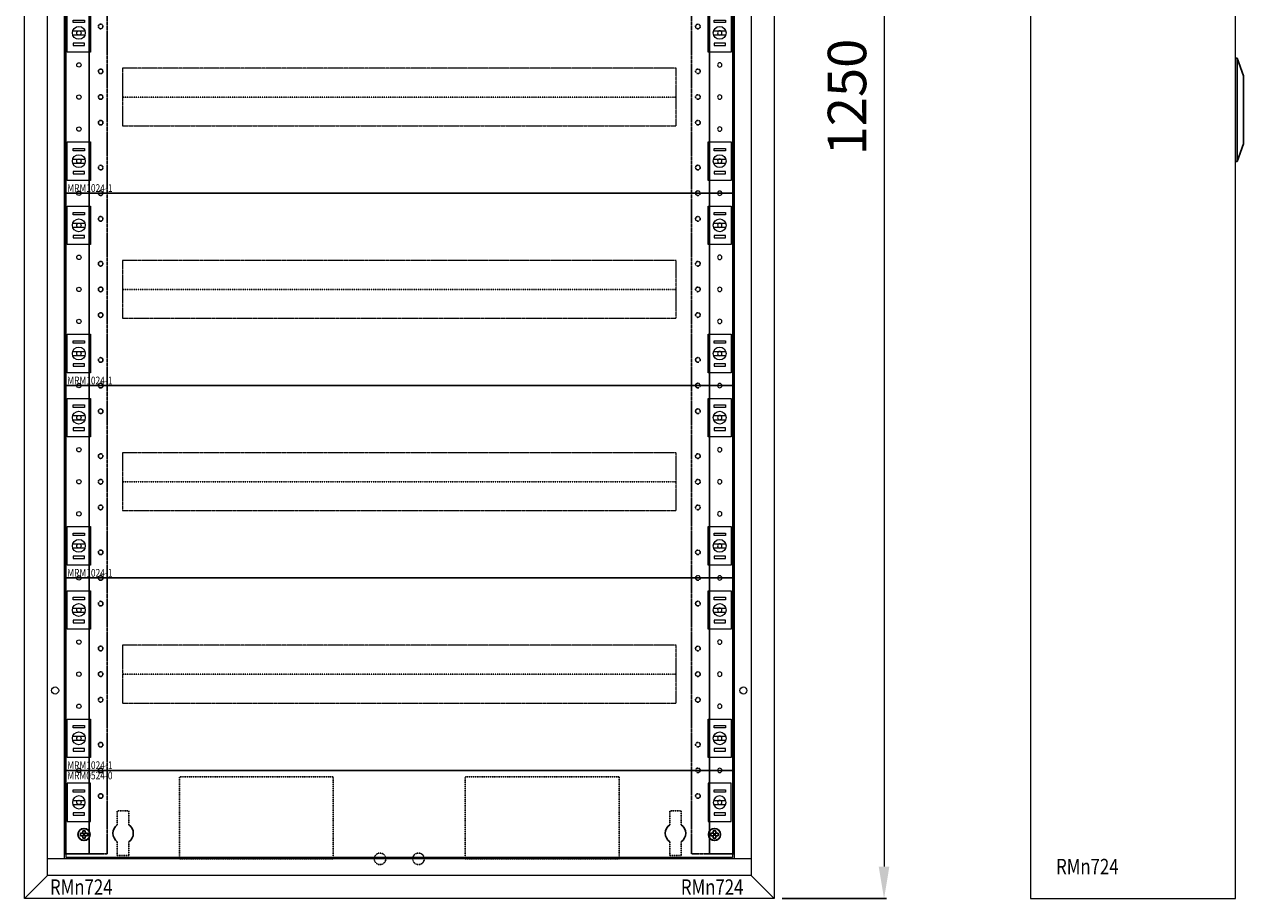
# Model space of a CAD drawing. Units: millimetres. Extents: x 0 to 6190, y 0 to 11210.
# Drawn here: x 1708 to 2659, y 7500 to 8182 of the extents above; entities that cross this region are included whole.
import ezdxf
from ezdxf.enums import TextEntityAlignment as Align

# ---------------------------------------------------------------- set-up
doc = ezdxf.new("R2010")
doc.units = ezdxf.units.MM
for name, pattern in [('DASHED2', [0.375, 0.25, -0.125]), ('DOT2', [0.125, 0, -0.125]), ('HIDDEN2', [0.1875, 0.125, -0.0625])]:
    doc.linetypes.add(name, pattern=pattern)
for name, color, linetype, lineweight in [('2DE_OBJ_Lamel-DISTR', 53, 'Continuous', 18), ('2DE_OBJ_LML_DISTR', 53, 'Continuous', 18), ('2DE_TXTNUM', 11, 'Continuous', 18), ('wymiary', 150, 'Continuous', 9)]:
    doc.layers.add(name, color=color, linetype=linetype, lineweight=lineweight)
doc.layers.add('2DE_TXTPAR', color=41, linetype='Continuous')
doc.layers.add('ZAMEK__M22-0', color=7, linetype='Continuous')
doc.layers.add('LAM_MONT', color=1, linetype='Continuous', plot=False)
doc.styles.add('CP_ATTR', font='arial.ttf')
doc.styles.add('CP_ELATT', font='arial.ttf')
doc.styles.add('WD_IEC', font='ISOCP2.shx', dxfattribs={"width": 0.9, "height": 3})
doc.dimstyles.new('Lamel', dxfattribs={"dimtxt": 3, "dimasz": 2.5, "dimexe": 0.18, "dimexo": 0.625, "dimgap": 1, "dimtad": 1, "dimtoh": 1, "dimdec": 1, "dimzin": 9, "dimtxsty": 'WD_IEC', "dimcen": 0.09, "dimclrd": 256, "dimclre": 1, "dimclrt": 7, "dimadec": 0, "dimazin": 0, "dimtfac": 1, "dimtdec": 1, "dimtmove": 0, "dimatfit": 3, "dimfxl": 1, "dimlwd": 9, "dimarcsym": 0})

# ---------------------------------------------------------------- blocks, each defined once
blk = doc.blocks.new('LML_0604_1')
at = {"color": 3, "linetype": 'Continuous'}
for centre in [(-17, 25), (-17, -25)]:
    blk.add_circle(centre, 1.7, dxfattribs=at)
at = {"linetype": 'Continuous'}
blk.add_circle((-17, 0), 1.7, dxfattribs=at)
at = {"layer": 'LAM_MONT', "linetype": 'DASHED2'}
for centre in [(0, 20), (0, -20)]:
    blk.add_circle(centre, 1.8, dxfattribs=at)
at = {"layer": 'LAM_MONT', "color": 6, "linetype": 'DASHED2'}
blk.add_circle((0, 0), 1.8, dxfattribs=at)
blk = doc.blocks.new('lamel_r06(2dlam_0604)_fwf2e0g')
at = {"layer": 'LAM_MONT', "linetype": 'Continuous'}
for p, q in [((-1.64, 1), (-2.81, 1)), ((-1, 1), (-1.64, 1)), ((-1, 2.81), (-1, 1.64)), ((-1, 1.64), (-1, 1)), ((-1, 1), (-0.5, 0.5)), ((-0.5, 0.5), (-0.5, -0.5)), ((0.5, 0.5), (-0.5, 0.5)), ((0.5, 0.5), (1, 1)), ((0.5, -0.5), (0.5, 0.5)), ((1, 1.64), (1, 2.81)), ((1, 1), (1, 1.64)), ((1.64, 1), (1, 1)), ((2.81, 1), (1.64, 1)), ((489.19, 1), (490.36, 1)), ((490.36, 1), (491, 1)), ((491, 1.64), (491, 2.81)), ((491, 1), (491, 1.64)), ((491.5, 0.5), (491, 1)), ((491.5, -0.5), (491.5, 0.5)), ((491.5, 0.5), (492.5, 0.5)), ((493, 1), (492.5, 0.5)), ((492.5, 0.5), (492.5, -0.5)), ((493, 2.81), (493, 1.64)), ((493, 1.64), (493, 1)), ((493, 1), (493.64, 1)), ((493.64, 1), (494.81, 1)), ((-2.81, -1), (-1.64, -1)), ((-1.64, -1), (-1, -1)), ((-1, -1), (-0.5, -0.5)), ((-1, -1), (-1, -1.64)), ((-1, -1.64), (-1, -2.81)), ((-0.5, -0.5), (0.5, -0.5)), ((0.5, -0.5), (1, -1)), ((1, -1), (1.64, -1)), ((1, -1.64), (1, -1)), ((1, -2.81), (1, -1.64)), ((1.64, -1), (2.81, -1)), ((490.36, -1), (489.19, -1)), ((491, -1), (490.36, -1)), ((491.5, -0.5), (491, -1)), ((491, -1.64), (491, -1)), ((491, -2.81), (491, -1.64)), ((492.5, -0.5), (491.5, -0.5)), ((493, -1), (492.5, -0.5)), ((493, -1), (493, -1.64)), ((493.64, -1), (493, -1)), ((493, -1.64), (493, -2.81)), ((494.81, -1), (493.64, -1))]:
    blk.add_line(p, q, dxfattribs=at)
at = {"layer": 'LAM_MONT'}
for p, q in [((-2.81, 1), (-2.81, -1)), ((-1, 2.81), (1, 2.81)), ((2.81, -1), (2.81, 1)), ((489.19, -1), (489.19, 1)), ((493, 2.81), (491, 2.81)), ((494.81, 1), (494.81, -1)), ((-1, -2.81), (1, -2.81)), ((493, -2.81), (491, -2.81))]:
    blk.add_line(p, q, dxfattribs=at)
for points in [[(-15, 1165), (4, 1165), (4, -15), (-15, -15)], [(507, 1165), (488, 1165), (488, -15), (507, -15)]]:
    blk.add_lwpolyline(points, close=True, dxfattribs=at)
at = {"layer": 'LAM_MONT', "linetype": 'DASHED2'}
for points in [[(4, -15), (18, -15), (18, 1165), (4, 1165)], [(488, -15), (474, -15), (474, 1165), (488, 1165)]]:
    blk.add_lwpolyline(points, close=True, dxfattribs=at)
at = {"layer": 'LAM_MONT', "linetype": 'Continuous'}
for centre in [(0, 0), (492, 0)]:
    blk.add_circle(centre, 4.75, dxfattribs=at)
for p in [(13, 650), (13, 575), (13, 500), (13, 425), (13, 350), (13, 275), (13, 200), (13, 125), (13, 50)]:
    blk.add_blockref('LML_0604_1', p)
at = {"xscale": -1}
for p in [(479, 650), (479, 575), (479, 500), (479, 425), (479, 350), (479, 275), (479, 200), (479, 125), (479, 50)]:
    blk.add_blockref('LML_0604_1', p, dxfattribs=at)
at = {"layer": 'LAM_MONT', "linetype": 'ByBlock', "style": 'CP_ATTR', "flags": 9}
for tag, p in [('NAME', (-0.09, -0.02)), ('NUMBER', (-0.09, -0.02)), ('GROUP', (-0.09, -0.02)), ('ARTICLE', (-0.09, -0.02)), ('PRODUCT-TYPE', (-0.09, -0.02)), ('ORDER-NO', (-0.09, -0.02)), ('PRODUCER', (-0.09, -0.02)), ('DN', (-0.09, -0.02)), ('PN', (-0.09, -0.02)), ('TEMPERATURE', (-0.09, -0.02)), ('VOLTAGE', (-0.09, -0.02)), ('POWER', (-0.09, -0.02)), ('FLOW', (-0.09, -0.02)), ('CHARACTER', (-0.09, -0.02)), ('OTHER', (-0.09, -0.02)), ('NAME', (492.09, -0.02)), ('NUMBER', (492.09, -0.02)), ('GROUP', (492.09, -0.02)), ('ARTICLE', (492.09, -0.02)), ('PRODUCT-TYPE', (492.09, -0.02)), ('ORDER-NO', (492.09, -0.02)), ('PRODUCER', (492.09, -0.02)), ('DN', (492.09, -0.02)), ('PN', (492.09, -0.02)), ('TEMPERATURE', (492.09, -0.02)), ('VOLTAGE', (492.09, -0.02)), ('POWER', (492.09, -0.02)), ('FLOW', (492.09, -0.02)), ('CHARACTER', (492.09, -0.02)), ('OTHER', (492.09, -0.02))]:
    blk.add_attdef(tag, text='', height=0.00005, dxfattribs=at).set_placement(p, align=Align.MIDDLE_LEFT)
blk = doc.blocks.new('2dlam_0458_3')
at = {"color": 3}
for p, q in [((-4.74, 1.58), (4.74, 1.58)), ((-4.74, -1.58), (4.74, -1.58))]:
    blk.add_line(p, q, dxfattribs=at)
for points in [[(-9, 15), (9, 15), (9, -15), (-9, -15)], [(-4.43, 9.92), (4.45, 9.92), (4.45, 8.03), (-4.43, 8.03)], [(-4.43, -9.92), (4.45, -9.92), (4.45, -8.03), (-4.43, -8.03)]]:
    blk.add_lwpolyline(points, close=True, dxfattribs=at)
blk.add_circle((0, 0), 5, dxfattribs=at)
blk = doc.blocks.new('lamel_r06(2dlam_0653)_zj941r6')
blk.add_lwpolyline([(-10, -25), (510, -25), (510, 43), (-10, 43)], close=True)
for p in [(0, 0), (500, 0)]:
    blk.add_blockref('2dlam_0458_3', p)
at = {"linetype": 'ByBlock', "style": 'CP_ATTR', "flags": 9}
for tag, p in [('NAME', (-0.08, -0.05)), ('NUMBER', (-0.08, -0.05)), ('GROUP', (-0.08, -0.05)), ('ARTICLE', (-0.08, -0.05)), ('TEMPERATURE', (-0.08, -0.05)), ('CHARACTER', (-0.08, -0.05)), ('OTHER', (-0.08, -0.05)), ('ORDER-NO', (-0.08, -0.06)), ('PRODUCER', (-0.08, -0.06)), ('VOLTAGE', (-0.08, -0.06)), ('POWER', (-0.08, -0.06))]:
    blk.add_attdef(tag, text='', height=0.00025, dxfattribs=at).set_placement(p, align=Align.MIDDLE_LEFT)
at = {"layer": '2DE_TXTPAR', "linetype": 'ByBlock', "style": 'CP_ATTR', "width": 0.8, "flags": 8}
blk.add_attdef('PRODUCT-TYPE', (-9, -24), '', height=6, dxfattribs=at)
blk = doc.blocks.new('lamel_r06(2dlam_0651)_zn281v')
blk.add_lwpolyline([(-10, 125), (510, 125), (510, -25), (-10, -25)], close=True)
at = {"linetype": 'DASHED2'}
blk.add_lwpolyline([(34, 27.5), (466, 27.5), (466, 72.5), (34, 72.5)], close=True, dxfattribs=at)
at = {"layer": 'LAM_MONT', "linetype": 'DOT2'}
blk.add_line((34, 50), (466, 50), dxfattribs=at)
for p in [(0, 100), (500, 100), (0, 0), (500, 0)]:
    blk.add_blockref('2dlam_0458_3', p)
at = {"linetype": 'ByBlock', "style": 'CP_ATTR', "flags": 9}
for tag, p in [('OTHER', (-0.08, -0.05)), ('CHARACTER', (-0.08, -0.05)), ('TEMPERATURE', (-0.08, -0.05)), ('ARTICLE', (-0.08, -0.05)), ('GROUP', (-0.08, -0.05)), ('NUMBER', (-0.08, -0.05)), ('NAME', (-0.08, -0.05)), ('POWER', (-0.08, -0.06)), ('VOLTAGE', (-0.08, -0.06)), ('PRODUCER', (-0.08, -0.06)), ('ORDER-NO', (-0.08, -0.06))]:
    blk.add_attdef(tag, text='', height=0.00025, dxfattribs=at).set_placement(p, align=Align.MIDDLE_LEFT)
at = {"layer": '2DE_TXTPAR', "linetype": 'ByBlock', "style": 'CP_ATTR', "width": 0.8, "flags": 8}
blk.add_attdef('PRODUCT-TYPE', (-9, -24), '', height=6, dxfattribs=at)
blk = doc.blocks.new('lamel_r06(2dlam_0602)_f9y2o8f')
for p, q in [((31, 1219), (31, 31)), ((554, 31), (554, 1219)), ((567, 31), (18, 31)), ((18, 18), (0, 0)), ((567, 18), (585, 0))]:
    blk.add_line(p, q)
for points in [[(0, 1250), (585, 1250), (585, 0), (0, 0)], [(18, 1232), (567, 1232), (567, 18), (18, 18)]]:
    blk.add_lwpolyline(points, close=True)
at = {"linetype": 'Continuous'}
for centre in [(24, 162.26), (561, 162.26)]:
    blk.add_circle(centre, 2.75, dxfattribs=at)
at = {"layer": 'LAM_MONT', "linetype": 'HIDDEN2'}
for p, q in [((81.5, 68.5), (72.5, 68.5)), ((72.5, 68.5), (72.5, 57.61)), ((81.5, 57.61), (81.5, 68.5)), ((512.5, 68.5), (503.5, 68.5)), ((503.5, 68.5), (503.5, 57.61)), ((512.5, 57.61), (512.5, 68.5)), ((72.5, 44.38), (72.5, 33.5)), ((81.5, 33.5), (81.5, 44.38)), ((503.5, 44.38), (503.5, 33.5)), ((512.5, 33.5), (512.5, 44.38)), ((72.5, 33.5), (81.5, 33.5)), ((503.5, 33.5), (512.5, 33.5))]:
    blk.add_line(p, q, dxfattribs=at)
for points in [[(121, 95), (241, 95), (241, 31), (121, 31)], [(464, 95), (344, 95), (344, 31), (464, 31)]]:
    blk.add_lwpolyline(points, close=True, dxfattribs=at)
for centre in [(46.5, 50), (538.5, 50), (277.5, 31), (307.5, 31)]:
    blk.add_circle(centre, 4.5, dxfattribs=at)
at = {"layer": 'LAM_MONT'}
for centre, start_param, end_param in [((77, 51), 0.597406, 2.544186), ((77, 51), 3.738999, 5.685779), ((508, 51), 0.597406, 2.544186), ((508, 51), 3.738999, 5.685779)]:
    blk.add_ellipse(centre, major_axis=(0, 8), ratio=0.999896, start_param=start_param, end_param=end_param, dxfattribs=at)
at = {"linetype": 'ByBlock', "style": 'CP_ATTR', "flags": 9}
for tag in ['NAME', 'NUMBER', 'GROUP', 'ARTICLE', 'ORDER-NO', 'PRODUCER', 'DN', 'PN', 'TEMPERATURE', 'VOLTAGE', 'POWER', 'FLOW', 'CHARACTER', 'OTHER']:
    blk.add_attdef(tag, text='', height=0.00005, dxfattribs=at).set_placement((-0.09, -0.02), align=Align.MIDDLE_LEFT)
at = {"layer": '2DE_TXTNUM', "linetype": 'ByBlock', "style": 'CP_ELATT', "width": 0.8, "flags": 8}
blk.add_attdef('TAG', text='', height=25, dxfattribs=at).set_placement((292.5, 1284), align=Align.CENTER)
at = {"layer": '2DE_TXTPAR', "linetype": 'ByBlock', "style": 'CP_ATTR', "width": 0.8, "flags": 8}
blk.add_attdef('PRODUCT-TYPE', text='', height=12, dxfattribs=at).set_placement((20, 9), align=Align.MIDDLE_LEFT)
blk = doc.blocks.new('lamel_r06(2dlam_10-00761)_5r48wws')
at = {"layer": '2DE_OBJ_LML_DISTR'}
for name, p, values in [('lamel_r06(2dlam_0602)_f9y2o8f', (0, 0), {'PRODUCT-TYPE': 'RMn724'}), ('lamel_r06(2dlam_0651)_zn281v', (42.5, 575), {'PRODUCT-TYPE': 'MRM1024-1'}), ('lamel_r06(2dlam_0651)_zn281v', (42.5, 425), {'PRODUCT-TYPE': 'MRM1024-1'}), ('lamel_r06(2dlam_0651)_zn281v', (42.5, 275), {'PRODUCT-TYPE': 'MRM1024-1'}), ('lamel_r06(2dlam_0651)_zn281v', (42.5, 125), {'PRODUCT-TYPE': 'MRM1024-1'})]:
    blk.add_blockref(name, p, dxfattribs=at).add_auto_attribs(values)
blk.add_blockref('lamel_r06(2dlam_0604)_fwf2e0g', (46.5, 50), dxfattribs=at)
ref = blk.add_blockref('lamel_r06(2dlam_0653)_zj941r6', (42.5, 75), dxfattribs=dict(at, xscale=-1, rotation=180))
ref.add_attrib('PRODUCT-TYPE', 'MRM0524-0', (33.5, 93), dxfattribs={"layer": '2DE_TXTPAR', "linetype": 'ByBlock', "height": 6, "style": 'CP_ATTR', "width": 0.8, "flags": 8})
at = {"linetype": 'ByBlock', "style": 'CP_ATTR', "flags": 9}
for tag in ['NAME', 'NUMBER', 'GROUP', 'ARTICLE', 'ORDER-NO', 'PRODUCER', 'DN', 'PN', 'TEMPERATURE', 'VOLTAGE', 'POWER', 'FLOW', 'CHARACTER', 'OTHER']:
    blk.add_attdef(tag, text='', height=0.00005, dxfattribs=at).set_placement((-0.09, -0.02), align=Align.MIDDLE_LEFT)
at = {"layer": '2DE_TXTNUM', "linetype": 'ByBlock', "style": 'CP_ELATT', "width": 0.8, "flags": 8}
blk.add_attdef('TAG', text='', height=25, dxfattribs=at).set_placement((292.25, 1284), align=Align.CENTER)
at = {"layer": '2DE_TXTPAR', "linetype": 'ByBlock', "style": 'CP_ATTR', "width": 0.8, "flags": 8}
blk.add_attdef('PRODUCT-TYPE', text='', height=12, dxfattribs=at).set_placement((561, 9), align=Align.MIDDLE_RIGHT)
blk = doc.blocks.new('Pamel_r06(2dlam_0602)_f9y2o8f')
at = {"ltscale": 10}
blk.add_lwpolyline([(0, 0), (160, 0), (160, 1250), (0, 1250)], close=True, dxfattribs=at)
at = {"layer": 'ZAMEK__M22-0', "color": 7, "linetype": 'Continuous'}
for p, q in [((161.3, 655.28), (160, 655.28)), ((161.3, 574.73), (161.3, 655.28)), ((166.3, 641.4), (161.3, 655.28)), ((166.3, 641.4), (166.3, 588.62)), ((161.3, 574.73), (166.3, 588.62)), ((160, 574.73), (161.3, 574.73))]:
    blk.add_line(p, q, dxfattribs=at)
at = {"linetype": 'ByBlock', "style": 'CP_ATTR', "flags": 9}
for tag in ['NAME', 'NUMBER', 'GROUP', 'ARTICLE', 'ORDER-NO', 'PRODUCER', 'DN', 'PN', 'TEMPERATURE', 'VOLTAGE', 'POWER', 'FLOW', 'CHARACTER', 'OTHER']:
    blk.add_attdef(tag, text='', height=0.00005, dxfattribs=at).set_placement((-0.09, -0.02), align=Align.MIDDLE_LEFT)
at = {"layer": '2DE_TXTPAR', "linetype": 'ByBlock', "style": 'CP_ATTR', "width": 0.8, "flags": 8}
blk.add_attdef('PRODUCT-TYPE', text='', height=12, dxfattribs=at).set_placement((20, 25), align=Align.MIDDLE_LEFT)
blk = doc.blocks.new('Pamel_r06(2dlam_10-00761)_5r48wws')
at = {"layer": '2DE_OBJ_LML_DISTR'}
blk.add_blockref('Pamel_r06(2dlam_0602)_f9y2o8f', (0, 0), dxfattribs=at).add_auto_attribs({'PRODUCT-TYPE': 'RMn724'})
at = {"linetype": 'ByBlock', "style": 'CP_ATTR', "flags": 9}
for tag in ['NAME', 'NUMBER', 'GROUP', 'ARTICLE', 'PRODUCT-TYPE', 'ORDER-NO', 'PRODUCER', 'DN', 'PN', 'TEMPERATURE', 'VOLTAGE', 'POWER', 'FLOW', 'CHARACTER', 'OTHER']:
    blk.add_attdef(tag, text='', height=0.00005, dxfattribs=at).set_placement((-0.09, -0.02), align=Align.MIDDLE_LEFT)
blk = doc.blocks.new('*D339')
at = {"layer": 'Defpoints', "color": 0, "transparency": 16777216}
for p in [(2293, 8750), (2293, 7500), (2378.75, 7500)]:
    blk.add_point(p, dxfattribs=at)
at = {"layer": 'wymiary', "color": 1, "lineweight": -2, "transparency": 16777216}
for p, q in [((2299.25, 8750), (2380.55, 8750)), ((2299.25, 7500), (2380.55, 7500))]:
    blk.add_line(p, q, dxfattribs=at)
at = {"layer": 'wymiary', "lineweight": 9, "transparency": 16777216}
blk.add_line((2378.75, 8725), (2378.75, 7525), dxfattribs=at)
at = {"layer": 'wymiary', "transparency": 16777216}
for points in [[(2374.58, 8725), (2382.91, 8725), (2378.75, 8750)], [(2374.58, 7525), (2382.91, 7525), (2378.75, 7500)]]:
    blk.add_solid(points, dxfattribs=at)
at = {"layer": 'wymiary', "color": 7, "transparency": 16777216, "insert": (2353.74, 8125), "char_height": 30, "attachment_point": 5, "rotation": 90, "style": 'WD_IEC'}
blk.add_mtext('1250', dxfattribs=at)

msp = doc.modelspace()

# ---------------------------------------------------------------- block references
at = {"layer": '2DE_OBJ_Lamel-DISTR'}
msp.add_blockref('lamel_r06(2dlam_10-00761)_5r48wws', (1708, 7500), dxfattribs=at).add_auto_attribs({'PRODUCT-TYPE': 'RMn724'})
msp.add_blockref('Pamel_r06(2dlam_10-00761)_5r48wws', (2493, 7500), dxfattribs=at)

# ---------------------------------------------------------------- dimensions: what is measured, and where the dimension line sits
at = {"layer": 'wymiary'}
dim = msp.add_linear_dim(base=(2378.75, 7500), p1=(2293, 8750), p2=(2293, 7500), angle=90, dimstyle='Lamel', dxfattribs=at)
dim.commit()
dim.dimension.update_dxf_attribs({"geometry": '*D339', "text_midpoint": (2353.74, 8125)})

doc.saveas('drawing.dxf')
